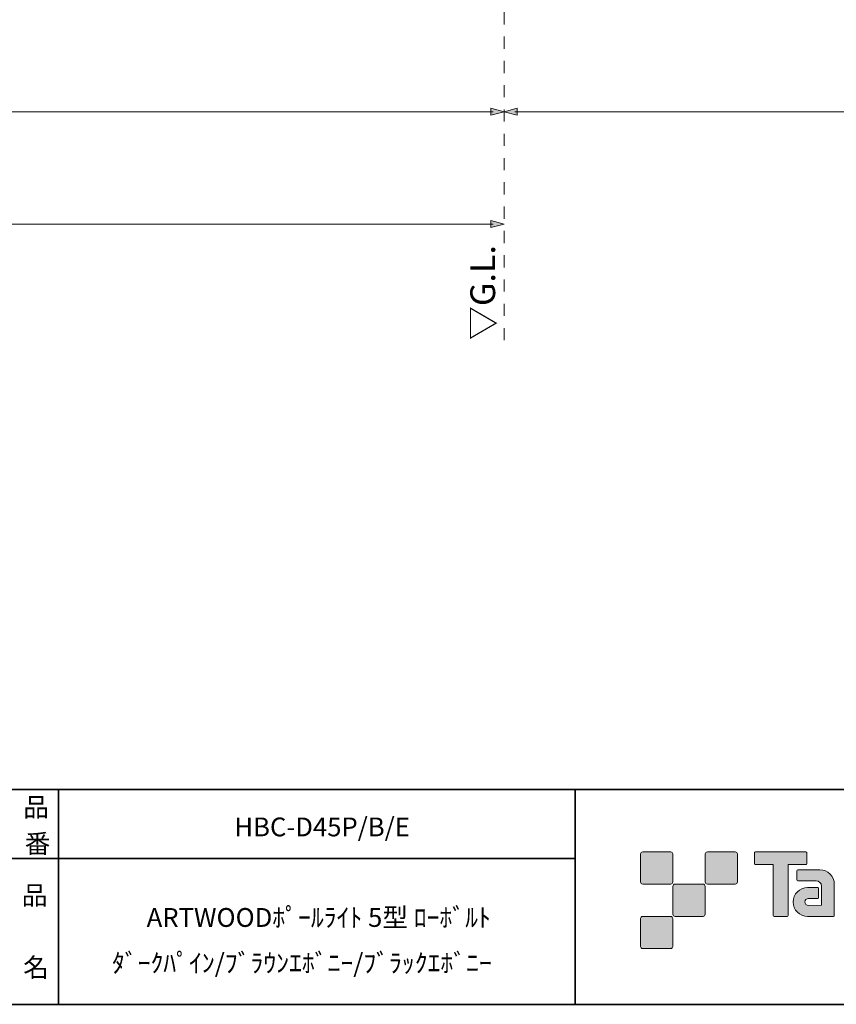
# Model space of a CAD drawing. Units: inches. Extents: x -46 to 344, y -33 to 243.
# Drawn here: x 156 to 251, y -33 to 81 of the extents above; entities that cross this region are included whole.
import ezdxf

# ---------------------------------------------------------------- set-up
doc = ezdxf.new("R2010")
doc.units = ezdxf.units.IN
doc.header["$MEASUREMENT"] = 0
doc.linetypes.add('AI-Linetype-13', pattern=[2.822222, 1.411111, -1.411111])
doc.layers.add('レイヤー 1', color=7, linetype='Continuous')
doc.layers.add('レイヤー 2', color=7, linetype='Continuous')

# ---------------------------------------------------------------- blocks, each defined once
blk = doc.blocks.new('block 107')
at = {"layer": 'レイヤー 2', "color": 7, "insert": (156.29, -21.85), "char_height": 2.1878, "attachment_point": 7}
blk.add_mtext('\\fMS Gothic|b0|i0|c0|p34;\\W1;品', dxfattribs=at)
blk = doc.blocks.new('block 106')
at = {"layer": 'レイヤー 2'}
blk.add_blockref('block 107', (0, 0), dxfattribs=at)
blk = doc.blocks.new('block 105')
at = {"layer": 'レイヤー 2'}
blk.add_blockref('block 106', (0, 0), dxfattribs=at)
blk = doc.blocks.new('block 110')
at = {"layer": 'レイヤー 2', "color": 7, "insert": (156.46, -30.23), "char_height": 2.1878, "attachment_point": 7}
blk.add_mtext('\\fMS Gothic|b0|i0|c0|p34;\\W1;名', dxfattribs=at)
blk = doc.blocks.new('block 109')
at = {"layer": 'レイヤー 2'}
blk.add_blockref('block 110', (0, 0), dxfattribs=at)
blk = doc.blocks.new('block 108')
at = {"layer": 'レイヤー 2'}
blk.add_blockref('block 109', (0, 0), dxfattribs=at)
blk = doc.blocks.new('block 113')
at = {"layer": 'レイヤー 2', "color": 7, "insert": (156.46, -11.6), "char_height": 2.1878, "attachment_point": 7}
blk.add_mtext('\\fMS Gothic|b0|i0|c0|p34;\\W1;品', dxfattribs=at)
blk = doc.blocks.new('block 112')
at = {"layer": 'レイヤー 2'}
blk.add_blockref('block 113', (0, 0), dxfattribs=at)
blk = doc.blocks.new('block 111')
at = {"layer": 'レイヤー 2'}
blk.add_blockref('block 112', (0, 0), dxfattribs=at)
blk = doc.blocks.new('block 116')
at = {"layer": 'レイヤー 2', "color": 7, "insert": (156.63, -15.84), "char_height": 2.1878, "attachment_point": 7}
blk.add_mtext('\\fMS Gothic|b0|i0|c0|p34;\\W1;番', dxfattribs=at)
blk = doc.blocks.new('block 115')
at = {"layer": 'レイヤー 2'}
blk.add_blockref('block 116', (0, 0), dxfattribs=at)
blk = doc.blocks.new('block 114')
at = {"layer": 'レイヤー 2'}
blk.add_blockref('block 115', (0, 0), dxfattribs=at)
blk = doc.blocks.new('block 232')
at = {"layer": 'レイヤー 1'}
h = blk.add_hatch(color=7, dxfattribs=at)
h.dxf.hatch_style = 2
h.paths.add_polyline_path([(210.79, 56.84), (212.32, 57.25), (210.79, 57.66)])
at = {"layer": 'レイヤー 1', "lineweight": 0}
blk.add_lwpolyline([(210.79, 56.84), (212.32, 57.25), (210.79, 57.66), (210.79, 56.84)], dxfattribs=at)
blk = doc.blocks.new('block 230')
at = {"layer": 'レイヤー 1', "color": 7, "lineweight": 9}
blk.add_lwpolyline([(21.41, 57.25), (211.07, 57.25)], dxfattribs=at)
at = {"layer": 'レイヤー 1'}
blk.add_blockref('block 232', (0, 0), dxfattribs=at)
blk = doc.blocks.new('block 229')
at = {"layer": 'レイヤー 1'}
blk.add_blockref('block 230', (0, 0), dxfattribs=at)
blk = doc.blocks.new('block 235')
at = {"layer": 'レイヤー 1'}
h = blk.add_hatch(color=7, dxfattribs=at)
h.dxf.hatch_style = 2
h.paths.add_polyline_path([(58.22, 69.89), (56.69, 70.3), (58.22, 70.71)])
at = {"layer": 'レイヤー 1', "lineweight": 0}
blk.add_lwpolyline([(58.22, 69.89), (56.69, 70.3), (58.22, 70.71), (58.22, 69.89)], dxfattribs=at)
blk = doc.blocks.new('block 236')
at = {"layer": 'レイヤー 1'}
h = blk.add_hatch(color=7, dxfattribs=at)
h.dxf.hatch_style = 2
h.paths.add_polyline_path([(210.79, 69.89), (212.32, 70.3), (210.79, 70.71)])
at = {"layer": 'レイヤー 1', "lineweight": 0}
blk.add_lwpolyline([(210.79, 69.89), (212.32, 70.3), (210.79, 70.71), (210.79, 69.89)], dxfattribs=at)
blk = doc.blocks.new('block 234')
at = {"layer": 'レイヤー 1', "color": 7, "lineweight": 9}
blk.add_lwpolyline([(57.94, 70.3), (211.07, 70.3)], dxfattribs=at)
at = {"layer": 'レイヤー 1'}
for name in ['block 235', 'block 236']:
    blk.add_blockref(name, (0, 0), dxfattribs=at)
blk = doc.blocks.new('block 233')
at = {"layer": 'レイヤー 1'}
blk.add_blockref('block 234', (0, 0), dxfattribs=at)
blk = doc.blocks.new('block 239')
at = {"layer": 'レイヤー 1'}
h = blk.add_hatch(color=7, dxfattribs=at)
h.dxf.hatch_style = 2
h.paths.add_polyline_path([(213.85, 69.89), (212.32, 70.3), (213.85, 70.71)])
at = {"layer": 'レイヤー 1', "lineweight": 0}
blk.add_lwpolyline([(213.85, 69.89), (212.32, 70.3), (213.85, 70.71), (213.85, 69.89)], dxfattribs=at)
blk = doc.blocks.new('block 240')
at = {"layer": 'レイヤー 1'}
h = blk.add_hatch(color=7, dxfattribs=at)
h.dxf.hatch_style = 2
h.paths.add_polyline_path([(335.79, 69.89), (337.32, 70.3), (335.79, 70.71)])
at = {"layer": 'レイヤー 1', "lineweight": 0}
blk.add_lwpolyline([(335.79, 69.89), (337.32, 70.3), (335.79, 70.71), (335.79, 69.89)], dxfattribs=at)
blk = doc.blocks.new('block 238')
at = {"layer": 'レイヤー 1', "color": 7, "lineweight": 9}
blk.add_lwpolyline([(213.57, 70.3), (336.07, 70.3)], dxfattribs=at)
at = {"layer": 'レイヤー 1'}
for name in ['block 239', 'block 240']:
    blk.add_blockref(name, (0, 0), dxfattribs=at)
blk = doc.blocks.new('block 237')
at = {"layer": 'レイヤー 1'}
blk.add_blockref('block 238', (0, 0), dxfattribs=at)

msp = doc.modelspace()

# ---------------------------------------------------------------- hatches: boundary and pattern name
at = {"layer": 'レイヤー 2'}
h = msp.add_hatch(color=7, dxfattribs=at)
h.dxf.hatch_style = 2
edge = h.paths.add_edge_path()
edge.add_spline(control_points=[(231.68, -19.45), (231.81, -19.45), (231.92, -19.33), (231.92, -19.2), (231.92, -19.2), (231.92, -15.95), (231.92, -15.95), (231.92, -15.81), (231.81, -15.7), (231.68, -15.7), (231.68, -15.7), (228.43, -15.7), (228.43, -15.7), (228.29, -15.7), (228.18, -15.81), (228.18, -15.95), (228.18, -15.95), (228.18, -19.2), (228.18, -19.2), (228.18, -19.33), (228.29, -19.45), (228.43, -19.45), (228.43, -19.45), (231.68, -19.45), (231.68, -19.45)], knot_values=[0, 0, 0, 0, 1, 1, 1, 2, 2, 2, 3, 3, 3, 4, 4, 4, 5, 5, 5, 6, 6, 6, 7, 7, 7, 8, 8, 8, 8], degree=3, periodic=1)
h = msp.add_hatch(color=7, dxfattribs=at)
h.dxf.hatch_style = 2
edge = h.paths.add_edge_path()
edge.add_spline(control_points=[(239.18, -19.45), (239.31, -19.45), (239.42, -19.33), (239.42, -19.2), (239.42, -19.2), (239.42, -15.95), (239.42, -15.95), (239.42, -15.81), (239.31, -15.7), (239.18, -15.7), (239.18, -15.7), (235.93, -15.7), (235.93, -15.7), (235.79, -15.7), (235.68, -15.81), (235.68, -15.95), (235.68, -15.95), (235.68, -19.2), (235.68, -19.2), (235.68, -19.33), (235.79, -19.45), (235.93, -19.45), (235.93, -19.45), (239.18, -19.45), (239.18, -19.45)], knot_values=[0, 0, 0, 0, 1, 1, 1, 2, 2, 2, 3, 3, 3, 4, 4, 4, 5, 5, 5, 6, 6, 6, 7, 7, 7, 8, 8, 8, 8], degree=3, periodic=1)
h = msp.add_hatch(color=7, dxfattribs=at)
h.dxf.hatch_style = 2
edge = h.paths.add_edge_path()
edge.add_spline(control_points=[(247.37, -15.7), (247.37, -15.7), (241.51, -15.7), (241.51, -15.7), (241.46, -15.7), (241.41, -15.74), (241.41, -15.79), (241.41, -15.79), (241.41, -17.09), (241.41, -17.09), (241.41, -17.14), (241.46, -17.19), (241.51, -17.19), (241.51, -17.19), (243.57, -17.19), (243.57, -17.19), (243.57, -17.19), (243.57, -23.09), (243.57, -23.09), (243.57, -23.15), (243.62, -23.2), (243.68, -23.2), (243.68, -23.2), (245.2, -23.2), (245.2, -23.2), (245.26, -23.2), (245.31, -23.15), (245.31, -23.09), (245.31, -23.09), (245.31, -17.19), (245.31, -17.19), (245.31, -17.19), (247.37, -17.19), (247.37, -17.19), (247.43, -17.19), (247.47, -17.14), (247.47, -17.09), (247.47, -17.09), (247.47, -15.79), (247.47, -15.79), (247.47, -15.74), (247.43, -15.7), (247.37, -15.7)], knot_values=[0, 0, 0, 0, 1, 1, 1, 2, 2, 2, 3, 3, 3, 4, 4, 4, 5, 5, 5, 6, 6, 6, 7, 7, 7, 8, 8, 8, 9, 9, 9, 10, 10, 10, 11, 11, 11, 12, 12, 12, 13, 13, 13, 14, 14, 14, 14], degree=3, periodic=1)
h = msp.add_hatch(color=7, dxfattribs=at)
h.dxf.hatch_style = 2
edge = h.paths.add_edge_path()
edge.add_spline(control_points=[(250.68, -23.09), (250.68, -23.15), (250.64, -23.2), (250.58, -23.2), (250.58, -23.2), (247.58, -23.2), (247.58, -23.2), (246.65, -23.2), (245.9, -22.45), (245.9, -21.53), (245.9, -20.6), (246.65, -19.85), (247.58, -19.85), (247.58, -19.85), (248.75, -19.85), (248.75, -19.85), (248.81, -19.85), (248.86, -19.9), (248.86, -19.96), (248.86, -19.96), (248.86, -21.02), (248.86, -21.02), (248.86, -21.08), (248.81, -21.13), (248.75, -21.13), (248.75, -21.13), (247.66, -21.13), (247.66, -21.13), (247.45, -21.13), (247.27, -21.31), (247.27, -21.52), (247.27, -21.74), (247.45, -21.92), (247.66, -21.92), (247.66, -21.92), (249.18, -21.91), (249.18, -21.91), (249.18, -21.91), (249.18, -19.67), (249.18, -19.67), (249.18, -19.34), (248.91, -19.07), (248.58, -19.07), (248.58, -19.07), (246.45, -19.07), (246.45, -19.07), (246.39, -19.07), (246.34, -19.02), (246.34, -18.96), (246.34, -18.96), (246.34, -17.89), (246.34, -17.89), (246.34, -17.83), (246.39, -17.78), (246.45, -17.78), (246.45, -17.78), (249, -17.78), (249, -17.78), (249.94, -17.78), (250.68, -18.54), (250.68, -19.47), (250.68, -19.47), (250.68, -23.09), (250.68, -23.09)], knot_values=[0, 0, 0, 0, 1, 1, 1, 2, 2, 2, 3, 3, 3, 4, 4, 4, 5, 5, 5, 6, 6, 6, 7, 7, 7, 8, 8, 8, 9, 9, 9, 10, 10, 10, 11, 11, 11, 12, 12, 12, 13, 13, 13, 14, 14, 14, 15, 15, 15, 16, 16, 16, 17, 17, 17, 18, 18, 18, 19, 19, 19, 20, 20, 20, 21, 21, 21, 21], degree=3, periodic=1)
h = msp.add_hatch(color=7, dxfattribs=at)
h.dxf.hatch_style = 2
edge = h.paths.add_edge_path()
edge.add_spline(control_points=[(235.43, -23.2), (235.56, -23.2), (235.67, -23.08), (235.67, -22.95), (235.67, -22.95), (235.67, -19.7), (235.67, -19.7), (235.67, -19.56), (235.56, -19.45), (235.43, -19.45), (235.43, -19.45), (232.18, -19.45), (232.18, -19.45), (232.04, -19.45), (231.93, -19.56), (231.93, -19.7), (231.93, -19.7), (231.93, -22.95), (231.93, -22.95), (231.93, -23.08), (232.04, -23.2), (232.18, -23.2), (232.18, -23.2), (235.43, -23.2), (235.43, -23.2)], knot_values=[0, 0, 0, 0, 1, 1, 1, 2, 2, 2, 3, 3, 3, 4, 4, 4, 5, 5, 5, 6, 6, 6, 7, 7, 7, 8, 8, 8, 8], degree=3, periodic=1)
h = msp.add_hatch(color=7, dxfattribs=at)
h.dxf.hatch_style = 2
edge = h.paths.add_edge_path()
edge.add_spline(control_points=[(231.68, -26.95), (231.81, -26.95), (231.92, -26.83), (231.92, -26.7), (231.92, -26.7), (231.92, -23.45), (231.92, -23.45), (231.92, -23.31), (231.81, -23.2), (231.68, -23.2), (231.68, -23.2), (228.43, -23.2), (228.43, -23.2), (228.29, -23.2), (228.18, -23.31), (228.18, -23.45), (228.18, -23.45), (228.18, -26.7), (228.18, -26.7), (228.18, -26.83), (228.29, -26.95), (228.43, -26.95), (228.43, -26.95), (231.68, -26.95), (231.68, -26.95)], knot_values=[0, 0, 0, 0, 1, 1, 1, 2, 2, 2, 3, 3, 3, 4, 4, 4, 5, 5, 5, 6, 6, 6, 7, 7, 7, 8, 8, 8, 8], degree=3, periodic=1)

# ---------------------------------------------------------------- linework, layer by layer
at = {"layer": 'レイヤー 1', "color": 7, "linetype": 'AI-Linetype-13', "lineweight": 9}
msp.add_lwpolyline([(212.32, 43.75), (212.32, 186.23)], dxfattribs=at)
at = {"layer": 'レイヤー 1', "color": 7, "lineweight": 35}
for points in [[(160.56, -8.44), (160.56, -33.42)], [(220.59, -8.44), (220.59, -33.42)], [(87.58, -16.48), (220.59, -16.48)]]:
    msp.add_lwpolyline(points, dxfattribs=at)
at = {"layer": 'レイヤー 2', "color": 7, "lineweight": 35}
for points in [[(-46.37, -33.42), (-46.37, -8.44), (343.52, -8.44)], [(160.56, -8.44), (160.56, -33.42)], [(220.59, -8.44), (220.59, -33.42)], [(87.58, -16.48), (220.59, -16.48)], [(343.52, -33.42), (-46.37, -33.42)]]:
    msp.add_lwpolyline(points, dxfattribs=at)
at = {"layer": 'レイヤー 2', "lineweight": 0}
for points, knots in [([(231.68, -19.45), (231.81, -19.45), (231.92, -19.33), (231.92, -19.2), (231.92, -19.2), (231.92, -15.95), (231.92, -15.95), (231.92, -15.81), (231.81, -15.7), (231.68, -15.7), (231.68, -15.7), (228.43, -15.7), (228.43, -15.7), (228.29, -15.7), (228.18, -15.81), (228.18, -15.95), (228.18, -15.95), (228.18, -19.2), (228.18, -19.2), (228.18, -19.33), (228.29, -19.45), (228.43, -19.45), (228.43, -19.45), (231.68, -19.45), (231.68, -19.45)], [0, 0, 0, 0, 1, 1, 1, 2, 2, 2, 3, 3, 3, 4, 4, 4, 5, 5, 5, 6, 6, 6, 7, 7, 7, 8, 8, 8, 8]), ([(239.18, -19.45), (239.31, -19.45), (239.42, -19.33), (239.42, -19.2), (239.42, -19.2), (239.42, -15.95), (239.42, -15.95), (239.42, -15.81), (239.31, -15.7), (239.18, -15.7), (239.18, -15.7), (235.93, -15.7), (235.93, -15.7), (235.79, -15.7), (235.68, -15.81), (235.68, -15.95), (235.68, -15.95), (235.68, -19.2), (235.68, -19.2), (235.68, -19.33), (235.79, -19.45), (235.93, -19.45), (235.93, -19.45), (239.18, -19.45), (239.18, -19.45)], [0, 0, 0, 0, 1, 1, 1, 2, 2, 2, 3, 3, 3, 4, 4, 4, 5, 5, 5, 6, 6, 6, 7, 7, 7, 8, 8, 8, 8]), ([(247.37, -15.7), (247.37, -15.7), (241.51, -15.7), (241.51, -15.7), (241.46, -15.7), (241.41, -15.74), (241.41, -15.79), (241.41, -15.79), (241.41, -17.09), (241.41, -17.09), (241.41, -17.14), (241.46, -17.19), (241.51, -17.19), (241.51, -17.19), (243.57, -17.19), (243.57, -17.19), (243.57, -17.19), (243.57, -23.09), (243.57, -23.09), (243.57, -23.15), (243.62, -23.2), (243.68, -23.2), (243.68, -23.2), (245.2, -23.2), (245.2, -23.2), (245.26, -23.2), (245.31, -23.15), (245.31, -23.09), (245.31, -23.09), (245.31, -17.19), (245.31, -17.19), (245.31, -17.19), (247.37, -17.19), (247.37, -17.19), (247.43, -17.19), (247.47, -17.14), (247.47, -17.09), (247.47, -17.09), (247.47, -15.79), (247.47, -15.79), (247.47, -15.74), (247.43, -15.7), (247.37, -15.7)], [0, 0, 0, 0, 1, 1, 1, 2, 2, 2, 3, 3, 3, 4, 4, 4, 5, 5, 5, 6, 6, 6, 7, 7, 7, 8, 8, 8, 9, 9, 9, 10, 10, 10, 11, 11, 11, 12, 12, 12, 13, 13, 13, 14, 14, 14, 14]), ([(250.68, -23.09), (250.68, -23.15), (250.64, -23.2), (250.58, -23.2), (250.58, -23.2), (247.58, -23.2), (247.58, -23.2), (246.65, -23.2), (245.9, -22.45), (245.9, -21.53), (245.9, -20.6), (246.65, -19.85), (247.58, -19.85), (247.58, -19.85), (248.75, -19.85), (248.75, -19.85), (248.81, -19.85), (248.86, -19.9), (248.86, -19.96), (248.86, -19.96), (248.86, -21.02), (248.86, -21.02), (248.86, -21.08), (248.81, -21.13), (248.75, -21.13), (248.75, -21.13), (247.66, -21.13), (247.66, -21.13), (247.45, -21.13), (247.27, -21.31), (247.27, -21.52), (247.27, -21.74), (247.45, -21.92), (247.66, -21.92), (247.66, -21.92), (249.18, -21.91), (249.18, -21.91), (249.18, -21.91), (249.18, -19.67), (249.18, -19.67), (249.18, -19.34), (248.91, -19.07), (248.58, -19.07), (248.58, -19.07), (246.45, -19.07), (246.45, -19.07), (246.39, -19.07), (246.34, -19.02), (246.34, -18.96), (246.34, -18.96), (246.34, -17.89), (246.34, -17.89), (246.34, -17.83), (246.39, -17.78), (246.45, -17.78), (246.45, -17.78), (249, -17.78), (249, -17.78), (249.94, -17.78), (250.68, -18.54), (250.68, -19.47), (250.68, -19.47), (250.68, -23.09), (250.68, -23.09)], [0, 0, 0, 0, 1, 1, 1, 2, 2, 2, 3, 3, 3, 4, 4, 4, 5, 5, 5, 6, 6, 6, 7, 7, 7, 8, 8, 8, 9, 9, 9, 10, 10, 10, 11, 11, 11, 12, 12, 12, 13, 13, 13, 14, 14, 14, 15, 15, 15, 16, 16, 16, 17, 17, 17, 18, 18, 18, 19, 19, 19, 20, 20, 20, 21, 21, 21, 21]), ([(235.43, -23.2), (235.56, -23.2), (235.67, -23.08), (235.67, -22.95), (235.67, -22.95), (235.67, -19.7), (235.67, -19.7), (235.67, -19.56), (235.56, -19.45), (235.43, -19.45), (235.43, -19.45), (232.18, -19.45), (232.18, -19.45), (232.04, -19.45), (231.93, -19.56), (231.93, -19.7), (231.93, -19.7), (231.93, -22.95), (231.93, -22.95), (231.93, -23.08), (232.04, -23.2), (232.18, -23.2), (232.18, -23.2), (235.43, -23.2), (235.43, -23.2)], [0, 0, 0, 0, 1, 1, 1, 2, 2, 2, 3, 3, 3, 4, 4, 4, 5, 5, 5, 6, 6, 6, 7, 7, 7, 8, 8, 8, 8]), ([(231.68, -26.95), (231.81, -26.95), (231.92, -26.83), (231.92, -26.7), (231.92, -26.7), (231.92, -23.45), (231.92, -23.45), (231.92, -23.31), (231.81, -23.2), (231.68, -23.2), (231.68, -23.2), (228.43, -23.2), (228.43, -23.2), (228.29, -23.2), (228.18, -23.31), (228.18, -23.45), (228.18, -23.45), (228.18, -26.7), (228.18, -26.7), (228.18, -26.83), (228.29, -26.95), (228.43, -26.95), (228.43, -26.95), (231.68, -26.95), (231.68, -26.95)], [0, 0, 0, 0, 1, 1, 1, 2, 2, 2, 3, 3, 3, 4, 4, 4, 5, 5, 5, 6, 6, 6, 7, 7, 7, 8, 8, 8, 8])]:
    msp.add_open_spline(points, degree=3, knots=knots, dxfattribs=at)

# ---------------------------------------------------------------- block references
at = {"layer": 'レイヤー 1'}
for name in ['block 233', 'block 237', 'block 229']:
    msp.add_blockref(name, (0, 0), dxfattribs=at)
at = {"layer": 'レイヤー 2'}
for name in ['block 111', 'block 114', 'block 105', 'block 108']:
    msp.add_blockref(name, (0, 0), dxfattribs=at)

# ---------------------------------------------------------------- texts
at = {"layer": 'レイヤー 1', "color": 7, "insert": (211.28, 43.75), "char_height": 2.8787, "attachment_point": 7, "rotation": 90}
msp.add_mtext('\\fMS PGothic|b0|i0|c0|p34;\\W1.0101;▽G.L.', dxfattribs=at)
at = {"layer": 'レイヤー 1', "color": 7, "char_height": 2.1878, "attachment_point": 7}
for s, insert in [('\\fMS Gothic|b0|i0|c0|p34;\\W1;HBC-D45P/B/E', (180.99, -13.9)), ('\\fMS Gothic|b0|i0|c0|p34;\\W1;ARTWOODﾎﾟｰﾙﾗｲﾄ 5型 ﾛｰﾎﾞﾙﾄ', (170.8, -24.42)), ('\\fMS Gothic|b0|i0|c0|p34;\\W1;ﾀﾞｰｸﾊﾟｲﾝ/ﾌﾞﾗｳﾝｴﾎﾞﾆｰ/ﾌﾞﾗｯｸｴﾎﾞﾆｰ', (166.77, -29.71))]:
    msp.add_mtext(s, dxfattribs=dict(at, insert=insert))

doc.saveas('drawing.dxf')
